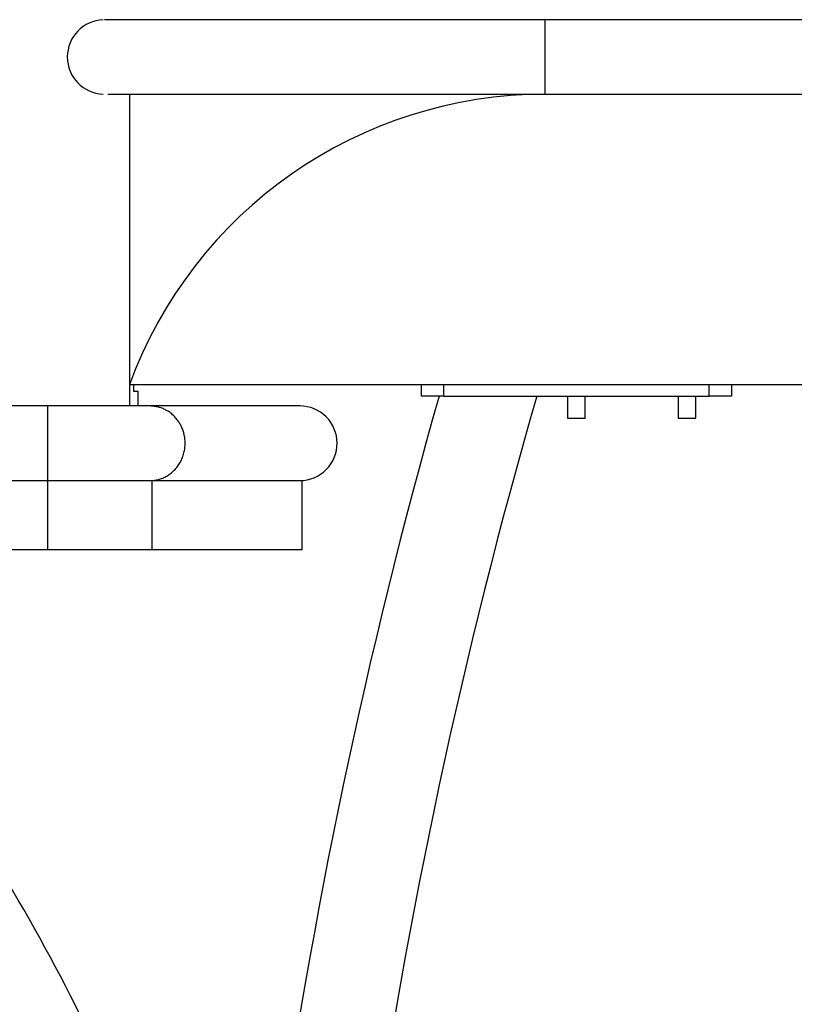
# Model space of a CAD drawing. Units: inches. Extents: x 112.2 to 187.4, y 56.6 to 153.3.
# Drawn here: x 123.7 to 127.2, y 139.9 to 144.3 of the extents above; entities that cross this region are included whole.
import ezdxf

# ---------------------------------------------------------------- set-up
doc = ezdxf.new("R2010")
doc.units = ezdxf.units.IN
doc.header["$MEASUREMENT"] = 0
doc.layers.add('Ebene 1', color=7, linetype='Continuous')

# ---------------------------------------------------------------- blocks, each defined once
blk = doc.blocks.new('block 2')
at = {"layer": 'Ebene 1', "color": 179, "lineweight": 25, "true_color": 0x1a171b}
for points in [[(124.0991, 144.3073), (124.0991, 144.3073)], [(126.0891, 144.3073), (124.0991, 144.3073)], [(126.0891, 144.3073), (124.0991, 144.3073)], [(126.0891, 144.3073), (124.0991, 144.3073)], [(126.0891, 144.3073), (124.0991, 144.3073)], [(126.0891, 144.3073), (124.0991, 144.3073)], [(126.0891, 144.3073), (124.0991, 144.3073)], [(126.0891, 144.3073), (124.0991, 144.3073)], [(126.0891, 144.3073), (124.0991, 144.3073)], [(126.0891, 144.3073), (124.0991, 144.3073)], [(126.0891, 144.3073), (124.0991, 144.3073)], [(126.0891, 144.3073), (124.0991, 144.3073)], [(126.0891, 144.3073), (124.0991, 144.3073)], [(126.0891, 144.3073), (124.0991, 144.3073)], [(126.0891, 144.3073), (124.0991, 144.3073)], [(126.0891, 144.3073), (124.0991, 144.3073)], [(126.0891, 144.3073), (124.0991, 144.3073)], [(126.0891, 144.3073), (124.0991, 144.3073)], [(126.0891, 144.3073), (124.0991, 144.3073)], [(126.0891, 144.3073), (124.0991, 144.3073)], [(126.0891, 144.3073), (124.0991, 144.3073)], [(126.0891, 144.3073), (124.0991, 144.3073)], [(126.0891, 144.3073), (126.0891, 144.3073)], [(126.0891, 144.3073), (126.0891, 144.3073)], [(126.0891, 143.9704), (126.0891, 144.3073)], [(126.0891, 143.9704), (126.0891, 144.3073)], [(126.0891, 143.9704), (126.0891, 144.3073)], [(126.0891, 143.9704), (126.0891, 144.3073)], [(126.0891, 143.9704), (126.0891, 144.3073)], [(126.0891, 143.9704), (126.0891, 144.3073)], [(126.0891, 143.9704), (126.0891, 144.3073)], [(126.0891, 143.9704), (126.0891, 144.3073)], [(126.0891, 143.9704), (126.0891, 144.3073)], [(126.0891, 143.9704), (126.0891, 144.3073)], [(126.0891, 143.9704), (126.0891, 144.3073)], [(126.0891, 143.9704), (126.0891, 144.3073)], [(126.0891, 143.9704), (126.0891, 144.3073)], [(126.0891, 143.9704), (126.0891, 144.3073)], [(126.0891, 143.9704), (126.0891, 144.3073)], [(126.0891, 143.9704), (126.0891, 144.3073)], [(126.0891, 143.9704), (126.0891, 144.3073)], [(126.0891, 143.9704), (126.0891, 144.3073)], [(126.0891, 143.9704), (126.0891, 144.3073)], [(126.0891, 143.9704), (126.0891, 144.3073)], [(126.0891, 143.9704), (126.0891, 144.3073)], [(124.1139, 143.9705), (124.1139, 143.9705)], [(124.1139, 143.9705), (124.2109, 143.9704)], [(124.1139, 143.9705), (124.2109, 143.9704)], [(124.1139, 143.9705), (124.2109, 143.9704)], [(124.1139, 143.9705), (124.2109, 143.9704)], [(124.1139, 143.9705), (124.2109, 143.9704)], [(124.1139, 143.9705), (124.2109, 143.9704)], [(124.1139, 143.9705), (124.2109, 143.9704)], [(124.1139, 143.9705), (124.2109, 143.9704)], [(124.1139, 143.9705), (124.2109, 143.9704)], [(124.1139, 143.9705), (124.2109, 143.9704)], [(124.1139, 143.9705), (124.2109, 143.9704)], [(124.1139, 143.9705), (124.2109, 143.9704)], [(124.1139, 143.9705), (124.2109, 143.9704)], [(124.1139, 143.9705), (124.2109, 143.9704)], [(124.1139, 143.9705), (124.2109, 143.9704)], [(124.1139, 143.9705), (124.2109, 143.9704)], [(124.1139, 143.9705), (124.2109, 143.9704)], [(124.1139, 143.9705), (124.2109, 143.9704)], [(124.1139, 143.9705), (124.2109, 143.9704)], [(124.1139, 143.9705), (124.2109, 143.9704)], [(124.1139, 143.9705), (124.2109, 143.9704)], [(124.2109, 143.9704), (124.2109, 143.9704)], [(124.2109, 143.9704), (126.0891, 143.9704)], [(124.2109, 143.9704), (126.0891, 143.9704)], [(124.2109, 143.9704), (126.0891, 143.9704)], [(124.2109, 143.9704), (126.0891, 143.9704)], [(124.2109, 143.9704), (126.0891, 143.9704)], [(124.2109, 143.9704), (126.0891, 143.9704)], [(124.2109, 143.9704), (126.0891, 143.9704)], [(124.2109, 143.9704), (126.0891, 143.9704)], [(124.2109, 143.9704), (126.0891, 143.9704)], [(124.2109, 143.9704), (126.0891, 143.9704)], [(124.2109, 143.9704), (126.0891, 143.9704)], [(124.2109, 143.9704), (126.0891, 143.9704)], [(124.2109, 143.9704), (126.0891, 143.9704)], [(124.2109, 143.9704), (126.0891, 143.9704)], [(124.2109, 143.9704), (126.0891, 143.9704)], [(124.2109, 143.9704), (126.0891, 143.9704)], [(124.2109, 143.9704), (126.0891, 143.9704)], [(124.2109, 143.9704), (126.0891, 143.9704)], [(124.2109, 143.9704), (126.0891, 143.9704)], [(124.2109, 143.9704), (126.0891, 143.9704)], [(124.2109, 143.9704), (126.0891, 143.9704)], [(124.2109, 143.9704), (124.2109, 143.9704)], [(124.2109, 143.9704), (124.2109, 142.6574)], [(124.2109, 143.9704), (124.2109, 142.6574)], [(124.2109, 143.9704), (124.2109, 142.6574)], [(124.2109, 143.9704), (124.2109, 142.6574)], [(124.2109, 143.9704), (124.2109, 142.6574)], [(124.2109, 143.9704), (124.2109, 142.6574)], [(124.2109, 143.9704), (124.2109, 142.6574)], [(124.2109, 143.9704), (124.2109, 142.6574)], [(124.2109, 143.9704), (124.2109, 142.6574)], [(124.2109, 143.9704), (124.2109, 142.6574)], [(124.2109, 143.9704), (124.2109, 142.6574)], [(124.2109, 143.9704), (124.2109, 142.6574)], [(124.2109, 143.9704), (124.2109, 142.6574)], [(124.2109, 143.9704), (124.2109, 142.6574)], [(124.2109, 143.9704), (124.2109, 142.6574)], [(124.2109, 143.9704), (124.2109, 142.6574)], [(124.2109, 143.9704), (124.2109, 142.6574)], [(124.2109, 143.9704), (124.2109, 142.6574)], [(124.2109, 143.9704), (124.2109, 142.6574)], [(124.2109, 143.9704), (124.2109, 142.6574)], [(124.2109, 143.9704), (124.2109, 142.6574)], [(124.2109, 143.9704), (124.2109, 143.9704)], [(126.0891, 143.9704), (126.0891, 143.9704)], [(126.0891, 143.9704), (126.0891, 143.9704)], [(126.0891, 143.9704), (142.0892, 143.9704)], [(126.0891, 143.9704), (142.0892, 143.9704)], [(126.0891, 143.9704), (142.0892, 143.9704)], [(126.0891, 143.9704), (142.0892, 143.9704)], [(126.0891, 143.9704), (142.0892, 143.9704)], [(126.0891, 143.9704), (142.0892, 143.9704)], [(126.0891, 143.9704), (142.0892, 143.9704)], [(126.0891, 143.9704), (142.0892, 143.9704)], [(126.0891, 143.9704), (142.0892, 143.9704)], [(126.0891, 143.9704), (142.0892, 143.9704)], [(126.0891, 143.9704), (142.0892, 143.9704)], [(126.0891, 143.9704), (142.0892, 143.9704)], [(126.0891, 143.9704), (142.0892, 143.9704)], [(126.0891, 143.9704), (142.0892, 143.9704)], [(126.0891, 143.9704), (142.0892, 143.9704)], [(126.0891, 143.9704), (142.0892, 143.9704)], [(126.0891, 143.9704), (142.0892, 143.9704)], [(126.0891, 143.9704), (142.0892, 143.9704)], [(126.0891, 143.9704), (142.0892, 143.9704)], [(126.0891, 143.9704), (142.0892, 143.9704)], [(126.0891, 143.9704), (142.0892, 143.9704)], [(126.0891, 143.9704), (126.0891, 143.9704)], [(124.2109, 142.6574), (124.2109, 142.6574)], [(124.2109, 142.6574), (124.2109, 142.6574)], [(124.2109, 142.6574), (124.2109, 142.5624)], [(124.2109, 142.6574), (124.2109, 142.5624)], [(124.2109, 142.6574), (124.2109, 142.5624)], [(124.2109, 142.6574), (124.2109, 142.5624)], [(124.2109, 142.6574), (124.2109, 142.5624)], [(124.2109, 142.6574), (124.2109, 142.5624)], [(124.2109, 142.6574), (124.2109, 142.5624)], [(124.2109, 142.6574), (124.2109, 142.5624)], [(124.2109, 142.6574), (124.2109, 142.5624)], [(124.2109, 142.6574), (124.2109, 142.5624)], [(124.2109, 142.6574), (124.2109, 142.5624)], [(124.2109, 142.6574), (124.2109, 142.5624)], [(124.2109, 142.6574), (124.2109, 142.5624)], [(124.2109, 142.6574), (124.2109, 142.5624)], [(124.2109, 142.6574), (124.2109, 142.5624)], [(124.2109, 142.6574), (124.2109, 142.5624)], [(124.2109, 142.6574), (124.2109, 142.5624)], [(124.2109, 142.6574), (124.2109, 142.5624)], [(124.2109, 142.6574), (124.2109, 142.5624)], [(124.2109, 142.6574), (124.2109, 142.5624)], [(124.2109, 142.6574), (124.2109, 142.5624)], [(124.2109, 142.6574), (124.2109, 142.6574)], [(124.2308, 142.6574), (124.2109, 142.6574)], [(124.2308, 142.6574), (124.2109, 142.6574)], [(124.2308, 142.6574), (124.2109, 142.6574)], [(124.2308, 142.6574), (124.2109, 142.6574)], [(124.2308, 142.6574), (124.2109, 142.6574)], [(124.2308, 142.6574), (124.2109, 142.6574)], [(124.2308, 142.6574), (124.2109, 142.6574)], [(124.2308, 142.6574), (124.2109, 142.6574)], [(124.2308, 142.6574), (124.2109, 142.6574)], [(124.2308, 142.6574), (124.2109, 142.6574)], [(124.2308, 142.6574), (124.2109, 142.6574)], [(124.2308, 142.6574), (124.2109, 142.6574)], [(124.2308, 142.6574), (124.2109, 142.6574)], [(124.2308, 142.6574), (124.2109, 142.6574)], [(124.2308, 142.6574), (124.2109, 142.6574)], [(124.2308, 142.6574), (124.2109, 142.6574)], [(124.2308, 142.6574), (124.2109, 142.6574)], [(124.2308, 142.6574), (124.2109, 142.6574)], [(124.2308, 142.6574), (124.2109, 142.6574)], [(124.2308, 142.6574), (124.2109, 142.6574)], [(124.2308, 142.6574), (124.2109, 142.6574)], [(124.2308, 142.6574), (124.2308, 142.6574)], [(124.2308, 142.6273), (124.2308, 142.6574)], [(124.2308, 142.6273), (124.2308, 142.6574)], [(124.2308, 142.6273), (124.2308, 142.6574)], [(124.2308, 142.6273), (124.2308, 142.6574)], [(124.2308, 142.6273), (124.2308, 142.6574)], [(124.2308, 142.6273), (124.2308, 142.6574)], [(124.2308, 142.6273), (124.2308, 142.6574)], [(124.2308, 142.6273), (124.2308, 142.6574)], [(124.2308, 142.6273), (124.2308, 142.6574)], [(124.2308, 142.6273), (124.2308, 142.6574)], [(124.2308, 142.6273), (124.2308, 142.6574)], [(124.2308, 142.6273), (124.2308, 142.6574)], [(124.2308, 142.6273), (124.2308, 142.6574)], [(124.2308, 142.6273), (124.2308, 142.6574)], [(124.2308, 142.6273), (124.2308, 142.6574)], [(124.2308, 142.6273), (124.2308, 142.6574)], [(124.2308, 142.6273), (124.2308, 142.6574)], [(124.2308, 142.6273), (124.2308, 142.6574)], [(124.2308, 142.6273), (124.2308, 142.6574)], [(124.2308, 142.6273), (124.2308, 142.6574)], [(124.2308, 142.6273), (124.2308, 142.6574)], [(124.2308, 142.6574), (124.2308, 142.6574)], [(143.9674, 142.6574), (124.2308, 142.6574)], [(143.9674, 142.6574), (124.2308, 142.6574)], [(143.9674, 142.6574), (124.2308, 142.6574)], [(143.9674, 142.6574), (124.2308, 142.6574)], [(143.9674, 142.6574), (124.2308, 142.6574)], [(143.9674, 142.6574), (124.2308, 142.6574)], [(143.9674, 142.6574), (124.2308, 142.6574)], [(143.9674, 142.6574), (124.2308, 142.6574)], [(143.9674, 142.6574), (124.2308, 142.6574)], [(143.9674, 142.6574), (124.2308, 142.6574)], [(143.9674, 142.6574), (124.2308, 142.6574)], [(143.9674, 142.6574), (124.2308, 142.6574)], [(143.9674, 142.6574), (124.2308, 142.6574)], [(143.9674, 142.6574), (124.2308, 142.6574)], [(143.9674, 142.6574), (124.2308, 142.6574)], [(143.9674, 142.6574), (124.2308, 142.6574)], [(143.9674, 142.6574), (124.2308, 142.6574)], [(143.9674, 142.6574), (124.2308, 142.6574)], [(143.9674, 142.6574), (124.2308, 142.6574)], [(143.9674, 142.6574), (124.2308, 142.6574)], [(143.9674, 142.6574), (124.2308, 142.6574)], [(124.2308, 142.6574), (124.2308, 142.6574)], [(125.5308, 142.6574), (125.5308, 142.6574)], [(125.5308, 142.6073), (125.5308, 142.6574)], [(125.5308, 142.6073), (125.5308, 142.6574)], [(125.5308, 142.6073), (125.5308, 142.6574)], [(125.5308, 142.6073), (125.5308, 142.6574)], [(125.5308, 142.6073), (125.5308, 142.6574)], [(125.5308, 142.6073), (125.5308, 142.6574)], [(125.5308, 142.6073), (125.5308, 142.6574)], [(125.5308, 142.6073), (125.5308, 142.6574)], [(125.5308, 142.6073), (125.5308, 142.6574)], [(125.5308, 142.6073), (125.5308, 142.6574)], [(125.5308, 142.6073), (125.5308, 142.6574)], [(125.5308, 142.6073), (125.5308, 142.6574)], [(125.5308, 142.6073), (125.5308, 142.6574)], [(125.5308, 142.6073), (125.5308, 142.6574)], [(125.5308, 142.6073), (125.5308, 142.6574)], [(125.5308, 142.6073), (125.5308, 142.6574)], [(125.5308, 142.6073), (125.5308, 142.6574)], [(125.5308, 142.6073), (125.5308, 142.6574)], [(125.5308, 142.6073), (125.5308, 142.6574)], [(125.5308, 142.6073), (125.5308, 142.6574)], [(125.5308, 142.6073), (125.5308, 142.6574)], [(125.6307, 142.6574), (125.6307, 142.6574)], [(125.6307, 142.6574), (125.6307, 142.6073)], [(125.6307, 142.6574), (125.6307, 142.6073)], [(125.6307, 142.6574), (125.6307, 142.6073)], [(125.6307, 142.6574), (125.6307, 142.6073)], [(125.6307, 142.6574), (125.6307, 142.6073)], [(125.6307, 142.6574), (125.6307, 142.6073)], [(125.6307, 142.6574), (125.6307, 142.6073)], [(125.6307, 142.6574), (125.6307, 142.6073)], [(125.6307, 142.6574), (125.6307, 142.6073)], [(125.6307, 142.6574), (125.6307, 142.6073)], [(125.6307, 142.6574), (125.6307, 142.6073)], [(125.6307, 142.6574), (125.6307, 142.6073)], [(125.6307, 142.6574), (125.6307, 142.6073)], [(125.6307, 142.6574), (125.6307, 142.6073)], [(125.6307, 142.6574), (125.6307, 142.6073)], [(125.6307, 142.6574), (125.6307, 142.6073)], [(125.6307, 142.6574), (125.6307, 142.6073)], [(125.6307, 142.6574), (125.6307, 142.6073)], [(125.6307, 142.6574), (125.6307, 142.6073)], [(125.6307, 142.6574), (125.6307, 142.6073)], [(125.6307, 142.6574), (125.6307, 142.6073)], [(126.8308, 142.6574), (126.8308, 142.6574)], [(126.8308, 142.6073), (126.8308, 142.6574)], [(126.8308, 142.6073), (126.8308, 142.6574)], [(126.8308, 142.6073), (126.8308, 142.6574)], [(126.8308, 142.6073), (126.8308, 142.6574)], [(126.8308, 142.6073), (126.8308, 142.6574)], [(126.8308, 142.6073), (126.8308, 142.6574)], [(126.8308, 142.6073), (126.8308, 142.6574)], [(126.8308, 142.6073), (126.8308, 142.6574)], [(126.8308, 142.6073), (126.8308, 142.6574)], [(126.8308, 142.6073), (126.8308, 142.6574)], [(126.8308, 142.6073), (126.8308, 142.6574)], [(126.8308, 142.6073), (126.8308, 142.6574)], [(126.8308, 142.6073), (126.8308, 142.6574)], [(126.8308, 142.6073), (126.8308, 142.6574)], [(126.8308, 142.6073), (126.8308, 142.6574)], [(126.8308, 142.6073), (126.8308, 142.6574)], [(126.8308, 142.6073), (126.8308, 142.6574)], [(126.8308, 142.6073), (126.8308, 142.6574)], [(126.8308, 142.6073), (126.8308, 142.6574)], [(126.8308, 142.6073), (126.8308, 142.6574)], [(126.8308, 142.6073), (126.8308, 142.6574)], [(126.9308, 142.6574), (126.9308, 142.6574)], [(126.9308, 142.6574), (126.9308, 142.6073)], [(126.9308, 142.6574), (126.9308, 142.6073)], [(126.9308, 142.6574), (126.9308, 142.6073)], [(126.9308, 142.6574), (126.9308, 142.6073)], [(126.9308, 142.6574), (126.9308, 142.6073)], [(126.9308, 142.6574), (126.9308, 142.6073)], [(126.9308, 142.6574), (126.9308, 142.6073)], [(126.9308, 142.6574), (126.9308, 142.6073)], [(126.9308, 142.6574), (126.9308, 142.6073)], [(126.9308, 142.6574), (126.9308, 142.6073)], [(126.9308, 142.6574), (126.9308, 142.6073)], [(126.9308, 142.6574), (126.9308, 142.6073)], [(126.9308, 142.6574), (126.9308, 142.6073)], [(126.9308, 142.6574), (126.9308, 142.6073)], [(126.9308, 142.6574), (126.9308, 142.6073)], [(126.9308, 142.6574), (126.9308, 142.6073)], [(126.9308, 142.6574), (126.9308, 142.6073)], [(126.9308, 142.6574), (126.9308, 142.6073)], [(126.9308, 142.6574), (126.9308, 142.6073)], [(126.9308, 142.6574), (126.9308, 142.6073)], [(126.9308, 142.6574), (126.9308, 142.6073)], [(124.2308, 142.6273), (124.2308, 142.6273)], [(124.2308, 142.6273), (124.2308, 142.6273)], [(124.2508, 142.6273), (124.2308, 142.6273)], [(124.2508, 142.6273), (124.2308, 142.6273)], [(124.2508, 142.6273), (124.2308, 142.6273)], [(124.2508, 142.6273), (124.2308, 142.6273)], [(124.2508, 142.6273), (124.2308, 142.6273)], [(124.2508, 142.6273), (124.2308, 142.6273)], [(124.2508, 142.6273), (124.2308, 142.6273)], [(124.2508, 142.6273), (124.2308, 142.6273)], [(124.2508, 142.6273), (124.2308, 142.6273)], [(124.2508, 142.6273), (124.2308, 142.6273)], [(124.2508, 142.6273), (124.2308, 142.6273)], [(124.2508, 142.6273), (124.2308, 142.6273)], [(124.2508, 142.6273), (124.2308, 142.6273)], [(124.2508, 142.6273), (124.2308, 142.6273)], [(124.2508, 142.6273), (124.2308, 142.6273)], [(124.2508, 142.6273), (124.2308, 142.6273)], [(124.2508, 142.6273), (124.2308, 142.6273)], [(124.2508, 142.6273), (124.2308, 142.6273)], [(124.2508, 142.6273), (124.2308, 142.6273)], [(124.2508, 142.6273), (124.2308, 142.6273)], [(124.2508, 142.6273), (124.2308, 142.6273)], [(124.2508, 142.6273), (124.2508, 142.6273)], [(124.2508, 142.6273), (124.2508, 142.6273)], [(124.2508, 142.5624), (124.2508, 142.6273)], [(124.2508, 142.5624), (124.2508, 142.6273)], [(124.2508, 142.5624), (124.2508, 142.6273)], [(124.2508, 142.5624), (124.2508, 142.6273)], [(124.2508, 142.5624), (124.2508, 142.6273)], [(124.2508, 142.5624), (124.2508, 142.6273)], [(124.2508, 142.5624), (124.2508, 142.6273)], [(124.2508, 142.5624), (124.2508, 142.6273)], [(124.2508, 142.5624), (124.2508, 142.6273)], [(124.2508, 142.5624), (124.2508, 142.6273)], [(124.2508, 142.5624), (124.2508, 142.6273)], [(124.2508, 142.5624), (124.2508, 142.6273)], [(124.2508, 142.5624), (124.2508, 142.6273)], [(124.2508, 142.5624), (124.2508, 142.6273)], [(124.2508, 142.5624), (124.2508, 142.6273)], [(124.2508, 142.5624), (124.2508, 142.6273)], [(124.2508, 142.5624), (124.2508, 142.6273)], [(124.2508, 142.5624), (124.2508, 142.6273)], [(124.2508, 142.5624), (124.2508, 142.6273)], [(124.2508, 142.5624), (124.2508, 142.6273)], [(124.2508, 142.5624), (124.2508, 142.6273)], [(125.5308, 142.6073), (125.5308, 142.6073)], [(125.6307, 142.6073), (125.5308, 142.6073)], [(125.6307, 142.6073), (125.5308, 142.6073)], [(125.6307, 142.6073), (125.5308, 142.6073)], [(125.6307, 142.6073), (125.5308, 142.6073)], [(125.6307, 142.6073), (125.5308, 142.6073)], [(125.6307, 142.6073), (125.5308, 142.6073)], [(125.6307, 142.6073), (125.5308, 142.6073)], [(125.6307, 142.6073), (125.5308, 142.6073)], [(125.6307, 142.6073), (125.5308, 142.6073)], [(125.6307, 142.6073), (125.5308, 142.6073)], [(125.6307, 142.6073), (125.5308, 142.6073)], [(125.6307, 142.6073), (125.5308, 142.6073)], [(125.6307, 142.6073), (125.5308, 142.6073)], [(125.6307, 142.6073), (125.5308, 142.6073)], [(125.6307, 142.6073), (125.5308, 142.6073)], [(125.6307, 142.6073), (125.5308, 142.6073)], [(125.6307, 142.6073), (125.5308, 142.6073)], [(125.6307, 142.6073), (125.5308, 142.6073)], [(125.6307, 142.6073), (125.5308, 142.6073)], [(125.6307, 142.6073), (125.5308, 142.6073)], [(125.6307, 142.6073), (125.5308, 142.6073)], [(125.5308, 142.6073), (125.5308, 142.6073)], [(125.6307, 142.6073), (125.6307, 142.6073)], [(125.6307, 142.6073), (126.8308, 142.6073)], [(125.6307, 142.6073), (126.8308, 142.6073)], [(125.6307, 142.6073), (126.8308, 142.6073)], [(125.6307, 142.6073), (126.8308, 142.6073)], [(125.6307, 142.6073), (126.8308, 142.6073)], [(125.6307, 142.6073), (126.8308, 142.6073)], [(125.6307, 142.6073), (126.8308, 142.6073)], [(125.6307, 142.6073), (126.8308, 142.6073)], [(125.6307, 142.6073), (126.8308, 142.6073)], [(125.6307, 142.6073), (126.8308, 142.6073)], [(125.6307, 142.6073), (126.8308, 142.6073)], [(125.6307, 142.6073), (126.8308, 142.6073)], [(125.6307, 142.6073), (126.8308, 142.6073)], [(125.6307, 142.6073), (126.8308, 142.6073)], [(125.6307, 142.6073), (126.8308, 142.6073)], [(125.6307, 142.6073), (126.8308, 142.6073)], [(125.6307, 142.6073), (126.8308, 142.6073)], [(125.6307, 142.6073), (126.8308, 142.6073)], [(125.6307, 142.6073), (126.8308, 142.6073)], [(125.6307, 142.6073), (126.8308, 142.6073)], [(125.6307, 142.6073), (126.8308, 142.6073)], [(125.6307, 142.6073), (125.6307, 142.6073)], [(125.6307, 142.6073), (125.6307, 142.6073)], [(126.1907, 142.6073), (126.1907, 142.6073)], [(126.1907, 142.6073), (126.1907, 142.5074)], [(126.1907, 142.6073), (126.1907, 142.5074)], [(126.1907, 142.6073), (126.1907, 142.5074)], [(126.1907, 142.6073), (126.1907, 142.5074)], [(126.1907, 142.6073), (126.1907, 142.5074)], [(126.1907, 142.6073), (126.1907, 142.5074)], [(126.1907, 142.6073), (126.1907, 142.5074)], [(126.1907, 142.6073), (126.1907, 142.5074)], [(126.1907, 142.6073), (126.1907, 142.5074)], [(126.1907, 142.6073), (126.1907, 142.5074)], [(126.1907, 142.6073), (126.1907, 142.5074)], [(126.1907, 142.6073), (126.1907, 142.5074)], [(126.1907, 142.6073), (126.1907, 142.5074)], [(126.1907, 142.6073), (126.1907, 142.5074)], [(126.1907, 142.6073), (126.1907, 142.5074)], [(126.1907, 142.6073), (126.1907, 142.5074)], [(126.1907, 142.6073), (126.1907, 142.5074)], [(126.1907, 142.6073), (126.1907, 142.5074)], [(126.1907, 142.6073), (126.1907, 142.5074)], [(126.1907, 142.6073), (126.1907, 142.5074)], [(126.1907, 142.6073), (126.1907, 142.5074)], [(126.2708, 142.6073), (126.2708, 142.6073)], [(126.2708, 142.5074), (126.2708, 142.6073)], [(126.2708, 142.5074), (126.2708, 142.6073)], [(126.2708, 142.5074), (126.2708, 142.6073)], [(126.2708, 142.5074), (126.2708, 142.6073)], [(126.2708, 142.5074), (126.2708, 142.6073)], [(126.2708, 142.5074), (126.2708, 142.6073)], [(126.2708, 142.5074), (126.2708, 142.6073)], [(126.2708, 142.5074), (126.2708, 142.6073)], [(126.2708, 142.5074), (126.2708, 142.6073)], [(126.2708, 142.5074), (126.2708, 142.6073)], [(126.2708, 142.5074), (126.2708, 142.6073)], [(126.2708, 142.5074), (126.2708, 142.6073)], [(126.2708, 142.5074), (126.2708, 142.6073)], [(126.2708, 142.5074), (126.2708, 142.6073)], [(126.2708, 142.5074), (126.2708, 142.6073)], [(126.2708, 142.5074), (126.2708, 142.6073)], [(126.2708, 142.5074), (126.2708, 142.6073)], [(126.2708, 142.5074), (126.2708, 142.6073)], [(126.2708, 142.5074), (126.2708, 142.6073)], [(126.2708, 142.5074), (126.2708, 142.6073)], [(126.2708, 142.5074), (126.2708, 142.6073)], [(126.6908, 142.6073), (126.6908, 142.6073)], [(126.6908, 142.6073), (126.6908, 142.5074)], [(126.6908, 142.6073), (126.6908, 142.5074)], [(126.6908, 142.6073), (126.6908, 142.5074)], [(126.6908, 142.6073), (126.6908, 142.5074)], [(126.6908, 142.6073), (126.6908, 142.5074)], [(126.6908, 142.6073), (126.6908, 142.5074)], [(126.6908, 142.6073), (126.6908, 142.5074)], [(126.6908, 142.6073), (126.6908, 142.5074)], [(126.6908, 142.6073), (126.6908, 142.5074)], [(126.6908, 142.6073), (126.6908, 142.5074)], [(126.6908, 142.6073), (126.6908, 142.5074)], [(126.6908, 142.6073), (126.6908, 142.5074)], [(126.6908, 142.6073), (126.6908, 142.5074)], [(126.6908, 142.6073), (126.6908, 142.5074)], [(126.6908, 142.6073), (126.6908, 142.5074)], [(126.6908, 142.6073), (126.6908, 142.5074)], [(126.6908, 142.6073), (126.6908, 142.5074)], [(126.6908, 142.6073), (126.6908, 142.5074)], [(126.6908, 142.6073), (126.6908, 142.5074)], [(126.6908, 142.6073), (126.6908, 142.5074)], [(126.6908, 142.6073), (126.6908, 142.5074)], [(126.7709, 142.6073), (126.7709, 142.6073)], [(126.7709, 142.5074), (126.7709, 142.6073)], [(126.7709, 142.5074), (126.7709, 142.6073)], [(126.7709, 142.5074), (126.7709, 142.6073)], [(126.7709, 142.5074), (126.7709, 142.6073)], [(126.7709, 142.5074), (126.7709, 142.6073)], [(126.7709, 142.5074), (126.7709, 142.6073)], [(126.7709, 142.5074), (126.7709, 142.6073)], [(126.7709, 142.5074), (126.7709, 142.6073)], [(126.7709, 142.5074), (126.7709, 142.6073)], [(126.7709, 142.5074), (126.7709, 142.6073)], [(126.7709, 142.5074), (126.7709, 142.6073)], [(126.7709, 142.5074), (126.7709, 142.6073)], [(126.7709, 142.5074), (126.7709, 142.6073)], [(126.7709, 142.5074), (126.7709, 142.6073)], [(126.7709, 142.5074), (126.7709, 142.6073)], [(126.7709, 142.5074), (126.7709, 142.6073)], [(126.7709, 142.5074), (126.7709, 142.6073)], [(126.7709, 142.5074), (126.7709, 142.6073)], [(126.7709, 142.5074), (126.7709, 142.6073)], [(126.7709, 142.5074), (126.7709, 142.6073)], [(126.7709, 142.5074), (126.7709, 142.6073)], [(126.8308, 142.6073), (126.8308, 142.6073)], [(126.8308, 142.6073), (126.8308, 142.6073)], [(126.9308, 142.6073), (126.8308, 142.6073)], [(126.9308, 142.6073), (126.8308, 142.6073)], [(126.9308, 142.6073), (126.8308, 142.6073)], [(126.9308, 142.6073), (126.8308, 142.6073)], [(126.9308, 142.6073), (126.8308, 142.6073)], [(126.9308, 142.6073), (126.8308, 142.6073)], [(126.9308, 142.6073), (126.8308, 142.6073)], [(126.9308, 142.6073), (126.8308, 142.6073)], [(126.9308, 142.6073), (126.8308, 142.6073)], [(126.9308, 142.6073), (126.8308, 142.6073)], [(126.9308, 142.6073), (126.8308, 142.6073)], [(126.9308, 142.6073), (126.8308, 142.6073)], [(126.9308, 142.6073), (126.8308, 142.6073)], [(126.9308, 142.6073), (126.8308, 142.6073)], [(126.9308, 142.6073), (126.8308, 142.6073)], [(126.9308, 142.6073), (126.8308, 142.6073)], [(126.9308, 142.6073), (126.8308, 142.6073)], [(126.9308, 142.6073), (126.8308, 142.6073)], [(126.9308, 142.6073), (126.8308, 142.6073)], [(126.9308, 142.6073), (126.8308, 142.6073)], [(126.9308, 142.6073), (126.8308, 142.6073)], [(126.8308, 142.6073), (126.8308, 142.6073)], [(126.9308, 142.6073), (126.9308, 142.6073)], [(126.9308, 142.6073), (126.9308, 142.6073)], [(123.8419, 142.5624), (123.8419, 142.5624)], [(124.3039, 142.5624), (123.8419, 142.5624)], [(124.3039, 142.5624), (123.8419, 142.5624)], [(124.3039, 142.5624), (123.8419, 142.5624)], [(124.3039, 142.5624), (123.8419, 142.5624)], [(124.3039, 142.5624), (123.8419, 142.5624)], [(124.3039, 142.5624), (123.8419, 142.5624)], [(124.3039, 142.5624), (123.8419, 142.5624)], [(124.3039, 142.5624), (123.8419, 142.5624)], [(124.3039, 142.5624), (123.8419, 142.5624)], [(124.3039, 142.5624), (123.8419, 142.5624)], [(124.3039, 142.5624), (123.8419, 142.5624)], [(124.3039, 142.5624), (123.8419, 142.5624)], [(124.3039, 142.5624), (123.8419, 142.5624)], [(124.3039, 142.5624), (123.8419, 142.5624)], [(124.3039, 142.5624), (123.8419, 142.5624)], [(124.3039, 142.5624), (123.8419, 142.5624)], [(124.3039, 142.5624), (123.8419, 142.5624)], [(124.3039, 142.5624), (123.8419, 142.5624)], [(124.3039, 142.5624), (123.8419, 142.5624)], [(124.3039, 142.5624), (123.8419, 142.5624)], [(124.3039, 142.5624), (123.8419, 142.5624)], [(123.8419, 142.5624), (123.8419, 142.5624)], [(123.8419, 142.2254), (123.8419, 142.5624)], [(123.8419, 142.2254), (123.8419, 142.5624)], [(123.8419, 142.2254), (123.8419, 142.5624)], [(123.8419, 142.2254), (123.8419, 142.5624)], [(123.8419, 142.2254), (123.8419, 142.5624)], [(123.8419, 142.2254), (123.8419, 142.5624)], [(123.8419, 142.2254), (123.8419, 142.5624)], [(123.8419, 142.2254), (123.8419, 142.5624)], [(123.8419, 142.2254), (123.8419, 142.5624)], [(123.8419, 142.2254), (123.8419, 142.5624)], [(123.8419, 142.2254), (123.8419, 142.5624)], [(123.8419, 142.2254), (123.8419, 142.5624)], [(123.8419, 142.2254), (123.8419, 142.5624)], [(123.8419, 142.2254), (123.8419, 142.5624)], [(123.8419, 142.2254), (123.8419, 142.5624)], [(123.8419, 142.2254), (123.8419, 142.5624)], [(123.8419, 142.2254), (123.8419, 142.5624)], [(123.8419, 142.2254), (123.8419, 142.5624)], [(123.8419, 142.2254), (123.8419, 142.5624)], [(123.8419, 142.2254), (123.8419, 142.5624)], [(123.8419, 142.2254), (123.8419, 142.5624)], [(124.2109, 142.5624), (124.2109, 142.5624)], [(124.2508, 142.5624), (124.2508, 142.5624)], [(124.3039, 142.5624), (124.3039, 142.5624)], [(124.3039, 142.5624), (124.3039, 142.5624)], [(124.9812, 142.5624), (124.3039, 142.5624)], [(124.9812, 142.5624), (124.3039, 142.5624)], [(124.9812, 142.5624), (124.3039, 142.5624)], [(124.9812, 142.5624), (124.3039, 142.5624)], [(124.9812, 142.5624), (124.3039, 142.5624)], [(124.9812, 142.5624), (124.3039, 142.5624)], [(124.9812, 142.5624), (124.3039, 142.5624)], [(124.9812, 142.5624), (124.3039, 142.5624)], [(124.9812, 142.5624), (124.3039, 142.5624)], [(124.9812, 142.5624), (124.3039, 142.5624)], [(124.9812, 142.5624), (124.3039, 142.5624)], [(124.9812, 142.5624), (124.3039, 142.5624)], [(124.9812, 142.5624), (124.3039, 142.5624)], [(124.9812, 142.5624), (124.3039, 142.5624)], [(124.9812, 142.5624), (124.3039, 142.5624)], [(124.9812, 142.5624), (124.3039, 142.5624)], [(124.9812, 142.5624), (124.3039, 142.5624)], [(124.9812, 142.5624), (124.3039, 142.5624)], [(124.9812, 142.5624), (124.3039, 142.5624)], [(124.9812, 142.5624), (124.3039, 142.5624)], [(124.9812, 142.5624), (124.3039, 142.5624)], [(124.9812, 142.5624), (124.9812, 142.5624)], [(126.1907, 142.5074), (126.1907, 142.5074)], [(126.1907, 142.5074), (126.2708, 142.5074)], [(126.1907, 142.5074), (126.2708, 142.5074)], [(126.1907, 142.5074), (126.2708, 142.5074)], [(126.1907, 142.5074), (126.2708, 142.5074)], [(126.1907, 142.5074), (126.2708, 142.5074)], [(126.1907, 142.5074), (126.2708, 142.5074)], [(126.1907, 142.5074), (126.2708, 142.5074)], [(126.1907, 142.5074), (126.2708, 142.5074)], [(126.1907, 142.5074), (126.2708, 142.5074)], [(126.1907, 142.5074), (126.2708, 142.5074)], [(126.1907, 142.5074), (126.2708, 142.5074)], [(126.1907, 142.5074), (126.2708, 142.5074)], [(126.1907, 142.5074), (126.2708, 142.5074)], [(126.1907, 142.5074), (126.2708, 142.5074)], [(126.1907, 142.5074), (126.2708, 142.5074)], [(126.1907, 142.5074), (126.2708, 142.5074)], [(126.1907, 142.5074), (126.2708, 142.5074)], [(126.1907, 142.5074), (126.2708, 142.5074)], [(126.1907, 142.5074), (126.2708, 142.5074)], [(126.1907, 142.5074), (126.2708, 142.5074)], [(126.1907, 142.5074), (126.2708, 142.5074)], [(126.1907, 142.5074), (126.1907, 142.5074)], [(126.2708, 142.5074), (126.2708, 142.5074)], [(126.2708, 142.5074), (126.2708, 142.5074)], [(126.6908, 142.5074), (126.6908, 142.5074)], [(126.6908, 142.5074), (126.7709, 142.5074)], [(126.6908, 142.5074), (126.7709, 142.5074)], [(126.6908, 142.5074), (126.7709, 142.5074)], [(126.6908, 142.5074), (126.7709, 142.5074)], [(126.6908, 142.5074), (126.7709, 142.5074)], [(126.6908, 142.5074), (126.7709, 142.5074)], [(126.6908, 142.5074), (126.7709, 142.5074)], [(126.6908, 142.5074), (126.7709, 142.5074)], [(126.6908, 142.5074), (126.7709, 142.5074)], [(126.6908, 142.5074), (126.7709, 142.5074)], [(126.6908, 142.5074), (126.7709, 142.5074)], [(126.6908, 142.5074), (126.7709, 142.5074)], [(126.6908, 142.5074), (126.7709, 142.5074)], [(126.6908, 142.5074), (126.7709, 142.5074)], [(126.6908, 142.5074), (126.7709, 142.5074)], [(126.6908, 142.5074), (126.7709, 142.5074)], [(126.6908, 142.5074), (126.7709, 142.5074)], [(126.6908, 142.5074), (126.7709, 142.5074)], [(126.6908, 142.5074), (126.7709, 142.5074)], [(126.6908, 142.5074), (126.7709, 142.5074)], [(126.6908, 142.5074), (126.7709, 142.5074)], [(126.6908, 142.5074), (126.6908, 142.5074)], [(126.7709, 142.5074), (126.7709, 142.5074)], [(126.7709, 142.5074), (126.7709, 142.5074)], [(116.1386, 142.2254), (123.8419, 142.2254)], [(116.1386, 142.2254), (123.8419, 142.2254)], [(116.1386, 142.2254), (123.8419, 142.2254)], [(116.1386, 142.2254), (123.8419, 142.2254)], [(116.1386, 142.2254), (123.8419, 142.2254)], [(116.1386, 142.2254), (123.8419, 142.2254)], [(116.1386, 142.2254), (123.8419, 142.2254)], [(116.1386, 142.2254), (123.8419, 142.2254)], [(116.1386, 142.2254), (123.8419, 142.2254)], [(116.1386, 142.2254), (123.8419, 142.2254)], [(116.1386, 142.2254), (123.8419, 142.2254)], [(116.1386, 142.2254), (123.8419, 142.2254)], [(116.1386, 142.2254), (123.8419, 142.2254)], [(116.1386, 142.2254), (123.8419, 142.2254)], [(116.1386, 142.2254), (123.8419, 142.2254)], [(116.1386, 142.2254), (123.8419, 142.2254)], [(116.1386, 142.2254), (123.8419, 142.2254)], [(116.1386, 142.2254), (123.8419, 142.2254)], [(116.1386, 142.2254), (123.8419, 142.2254)], [(116.1386, 142.2254), (123.8419, 142.2254)], [(116.1386, 142.2254), (123.8419, 142.2254)], [(123.8419, 142.2254), (123.8419, 142.2254)], [(123.8419, 142.2254), (123.8419, 142.2254)], [(123.8419, 142.2254), (124.3133, 142.2254)], [(123.8419, 142.2254), (124.3133, 142.2254)], [(123.8419, 142.2254), (124.3133, 142.2254)], [(123.8419, 142.2254), (124.3133, 142.2254)], [(123.8419, 142.2254), (124.3133, 142.2254)], [(123.8419, 142.2254), (124.3133, 142.2254)], [(123.8419, 142.2254), (124.3133, 142.2254)], [(123.8419, 142.2254), (124.3133, 142.2254)], [(123.8419, 142.2254), (124.3133, 142.2254)], [(123.8419, 142.2254), (124.3133, 142.2254)], [(123.8419, 142.2254), (124.3133, 142.2254)], [(123.8419, 142.2254), (124.3133, 142.2254)], [(123.8419, 142.2254), (124.3133, 142.2254)], [(123.8419, 142.2254), (124.3133, 142.2254)], [(123.8419, 142.2254), (124.3133, 142.2254)], [(123.8419, 142.2254), (124.3133, 142.2254)], [(123.8419, 142.2254), (124.3133, 142.2254)], [(123.8419, 142.2254), (124.3133, 142.2254)], [(123.8419, 142.2254), (124.3133, 142.2254)], [(123.8419, 142.2254), (124.3133, 142.2254)], [(123.8419, 142.2254), (124.3133, 142.2254)], [(123.8419, 142.2254), (123.8419, 142.2254)], [(123.8419, 141.9124), (123.8419, 142.2254)], [(123.8419, 141.9124), (123.8419, 142.2254)], [(123.8419, 141.9124), (123.8419, 142.2254)], [(123.8419, 141.9124), (123.8419, 142.2254)], [(123.8419, 141.9124), (123.8419, 142.2254)], [(123.8419, 141.9124), (123.8419, 142.2254)], [(123.8419, 141.9124), (123.8419, 142.2254)], [(123.8419, 141.9124), (123.8419, 142.2254)], [(123.8419, 141.9124), (123.8419, 142.2254)], [(123.8419, 141.9124), (123.8419, 142.2254)], [(123.8419, 141.9124), (123.8419, 142.2254)], [(123.8419, 141.9124), (123.8419, 142.2254)], [(123.8419, 141.9124), (123.8419, 142.2254)], [(123.8419, 141.9124), (123.8419, 142.2254)], [(123.8419, 141.9124), (123.8419, 142.2254)], [(123.8419, 141.9124), (123.8419, 142.2254)], [(123.8419, 141.9124), (123.8419, 142.2254)], [(123.8419, 141.9124), (123.8419, 142.2254)], [(123.8419, 141.9124), (123.8419, 142.2254)], [(123.8419, 141.9124), (123.8419, 142.2254)], [(123.8419, 141.9124), (123.8419, 142.2254)], [(123.8419, 142.2254), (123.8419, 142.2254)], [(124.3133, 142.2254), (124.3133, 142.2254)], [(124.3133, 142.2254), (124.3133, 142.2254)], [(124.3133, 142.2254), (124.9912, 142.2254)], [(124.3133, 142.2254), (124.9912, 142.2254)], [(124.3133, 142.2254), (124.9912, 142.2254)], [(124.3133, 142.2254), (124.9912, 142.2254)], [(124.3133, 142.2254), (124.9912, 142.2254)], [(124.3133, 142.2254), (124.9912, 142.2254)], [(124.3133, 142.2254), (124.9912, 142.2254)], [(124.3133, 142.2254), (124.9912, 142.2254)], [(124.3133, 142.2254), (124.9912, 142.2254)], [(124.3133, 142.2254), (124.9912, 142.2254)], [(124.3133, 142.2254), (124.9912, 142.2254)], [(124.3133, 142.2254), (124.9912, 142.2254)], [(124.3133, 142.2254), (124.9912, 142.2254)], [(124.3133, 142.2254), (124.9912, 142.2254)], [(124.3133, 142.2254), (124.9912, 142.2254)], [(124.3133, 142.2254), (124.9912, 142.2254)], [(124.3133, 142.2254), (124.9912, 142.2254)], [(124.3133, 142.2254), (124.9912, 142.2254)], [(124.3133, 142.2254), (124.9912, 142.2254)], [(124.3133, 142.2254), (124.9912, 142.2254)], [(124.3133, 142.2254), (124.9912, 142.2254)], [(124.3133, 142.2254), (124.3133, 142.2254)], [(124.3133, 141.9124), (124.3133, 142.2254)], [(124.3133, 141.9124), (124.3133, 142.2254)], [(124.3133, 141.9124), (124.3133, 142.2254)], [(124.3133, 141.9124), (124.3133, 142.2254)], [(124.3133, 141.9124), (124.3133, 142.2254)], [(124.3133, 141.9124), (124.3133, 142.2254)], [(124.3133, 141.9124), (124.3133, 142.2254)], [(124.3133, 141.9124), (124.3133, 142.2254)], [(124.3133, 141.9124), (124.3133, 142.2254)], [(124.3133, 141.9124), (124.3133, 142.2254)], [(124.3133, 141.9124), (124.3133, 142.2254)], [(124.3133, 141.9124), (124.3133, 142.2254)], [(124.3133, 141.9124), (124.3133, 142.2254)], [(124.3133, 141.9124), (124.3133, 142.2254)], [(124.3133, 141.9124), (124.3133, 142.2254)], [(124.3133, 141.9124), (124.3133, 142.2254)], [(124.3133, 141.9124), (124.3133, 142.2254)], [(124.3133, 141.9124), (124.3133, 142.2254)], [(124.3133, 141.9124), (124.3133, 142.2254)], [(124.3133, 141.9124), (124.3133, 142.2254)], [(124.3133, 141.9124), (124.3133, 142.2254)], [(124.9912, 142.2254), (124.9912, 142.2254)], [(124.9912, 142.2254), (124.9912, 142.2254)], [(124.9912, 141.9124), (124.9912, 142.2254)], [(124.9912, 141.9124), (124.9912, 142.2254)], [(124.9912, 141.9124), (124.9912, 142.2254)], [(124.9912, 141.9124), (124.9912, 142.2254)], [(124.9912, 141.9124), (124.9912, 142.2254)], [(124.9912, 141.9124), (124.9912, 142.2254)], [(124.9912, 141.9124), (124.9912, 142.2254)], [(124.9912, 141.9124), (124.9912, 142.2254)], [(124.9912, 141.9124), (124.9912, 142.2254)], [(124.9912, 141.9124), (124.9912, 142.2254)], [(124.9912, 141.9124), (124.9912, 142.2254)], [(124.9912, 141.9124), (124.9912, 142.2254)], [(124.9912, 141.9124), (124.9912, 142.2254)], [(124.9912, 141.9124), (124.9912, 142.2254)], [(124.9912, 141.9124), (124.9912, 142.2254)], [(124.9912, 141.9124), (124.9912, 142.2254)], [(124.9912, 141.9124), (124.9912, 142.2254)], [(124.9912, 141.9124), (124.9912, 142.2254)], [(124.9912, 141.9124), (124.9912, 142.2254)], [(124.9912, 141.9124), (124.9912, 142.2254)], [(124.9912, 141.9124), (124.9912, 142.2254)], [(123.8419, 141.9124), (116.1386, 141.9124)], [(123.8419, 141.9124), (116.1386, 141.9124)], [(123.8419, 141.9124), (116.1386, 141.9124)], [(123.8419, 141.9124), (116.1386, 141.9124)], [(123.8419, 141.9124), (116.1386, 141.9124)], [(123.8419, 141.9124), (116.1386, 141.9124)], [(123.8419, 141.9124), (116.1386, 141.9124)], [(123.8419, 141.9124), (116.1386, 141.9124)], [(123.8419, 141.9124), (116.1386, 141.9124)], [(123.8419, 141.9124), (116.1386, 141.9124)], [(123.8419, 141.9124), (116.1386, 141.9124)], [(123.8419, 141.9124), (116.1386, 141.9124)], [(123.8419, 141.9124), (116.1386, 141.9124)], [(123.8419, 141.9124), (116.1386, 141.9124)], [(123.8419, 141.9124), (116.1386, 141.9124)], [(123.8419, 141.9124), (116.1386, 141.9124)], [(123.8419, 141.9124), (116.1386, 141.9124)], [(123.8419, 141.9124), (116.1386, 141.9124)], [(123.8419, 141.9124), (116.1386, 141.9124)], [(123.8419, 141.9124), (116.1386, 141.9124)], [(123.8419, 141.9124), (116.1386, 141.9124)], [(123.8419, 141.9124), (123.8419, 141.9124)], [(124.3133, 141.9124), (123.8419, 141.9124)], [(124.3133, 141.9124), (123.8419, 141.9124)], [(124.3133, 141.9124), (123.8419, 141.9124)], [(124.3133, 141.9124), (123.8419, 141.9124)], [(124.3133, 141.9124), (123.8419, 141.9124)], [(124.3133, 141.9124), (123.8419, 141.9124)], [(124.3133, 141.9124), (123.8419, 141.9124)], [(124.3133, 141.9124), (123.8419, 141.9124)], [(124.3133, 141.9124), (123.8419, 141.9124)], [(124.3133, 141.9124), (123.8419, 141.9124)], [(124.3133, 141.9124), (123.8419, 141.9124)], [(124.3133, 141.9124), (123.8419, 141.9124)], [(124.3133, 141.9124), (123.8419, 141.9124)], [(124.3133, 141.9124), (123.8419, 141.9124)], [(124.3133, 141.9124), (123.8419, 141.9124)], [(124.3133, 141.9124), (123.8419, 141.9124)], [(124.3133, 141.9124), (123.8419, 141.9124)], [(124.3133, 141.9124), (123.8419, 141.9124)], [(124.3133, 141.9124), (123.8419, 141.9124)], [(124.3133, 141.9124), (123.8419, 141.9124)], [(124.3133, 141.9124), (123.8419, 141.9124)], [(123.8419, 141.9124), (123.8419, 141.9124)], [(123.8419, 141.9124), (123.8419, 141.9124)], [(124.3133, 141.9124), (124.3133, 141.9124)], [(124.9912, 141.9124), (124.3133, 141.9124)], [(124.9912, 141.9124), (124.3133, 141.9124)], [(124.9912, 141.9124), (124.3133, 141.9124)], [(124.9912, 141.9124), (124.3133, 141.9124)], [(124.9912, 141.9124), (124.3133, 141.9124)], [(124.9912, 141.9124), (124.3133, 141.9124)], [(124.9912, 141.9124), (124.3133, 141.9124)], [(124.9912, 141.9124), (124.3133, 141.9124)], [(124.9912, 141.9124), (124.3133, 141.9124)], [(124.9912, 141.9124), (124.3133, 141.9124)], [(124.9912, 141.9124), (124.3133, 141.9124)], [(124.9912, 141.9124), (124.3133, 141.9124)], [(124.9912, 141.9124), (124.3133, 141.9124)], [(124.9912, 141.9124), (124.3133, 141.9124)], [(124.9912, 141.9124), (124.3133, 141.9124)], [(124.9912, 141.9124), (124.3133, 141.9124)], [(124.9912, 141.9124), (124.3133, 141.9124)], [(124.9912, 141.9124), (124.3133, 141.9124)], [(124.9912, 141.9124), (124.3133, 141.9124)], [(124.9912, 141.9124), (124.3133, 141.9124)], [(124.9912, 141.9124), (124.3133, 141.9124)], [(124.3133, 141.9124), (124.3133, 141.9124)], [(124.3133, 141.9124), (124.3133, 141.9124)], [(124.9912, 141.9124), (124.9912, 141.9124)], [(124.9912, 141.9124), (124.9912, 141.9124)]]:
    blk.add_lwpolyline(points, dxfattribs=at)
for points, knots in [([(124.0927, 144.3073), (124.0023, 144.3037), (123.9306, 144.2294), (123.9306, 144.1388), (123.9306, 144.0484), (124.0023, 143.974), (124.0927, 143.9705)], [0, 0, 0, 0, 1, 1, 1, 2, 2, 2, 2]), ([(123.8419, 142.5624), (123.8419, 142.5624), (123.6493, 142.5624), (123.6493, 142.5624), (123.585, 142.5624), (123.5208, 142.5624), (123.4565, 142.5624), (123.3925, 142.5624), (123.3282, 142.5624), (123.264, 142.5624), (123.1999, 142.5624), (123.1356, 142.5624), (123.0714, 142.5624), (123.0073, 142.5624), (122.9431, 142.5624), (122.879, 142.5624), (122.8147, 142.5624), (122.7505, 142.5624), (122.6864, 142.5624), (122.6221, 142.5624), (122.5579, 142.5624), (122.4936, 142.5624), (122.4296, 142.5624), (122.3653, 142.5624), (122.3011, 142.5624), (122.237, 142.5624), (122.1727, 142.5624), (122.1085, 142.5624), (122.0444, 142.5624), (121.9802, 142.5624), (121.9161, 142.5624), (121.8518, 142.5624), (121.7876, 142.5624), (121.7235, 142.5624), (121.7235, 142.5624), (121.5307, 142.5624), (121.5307, 142.5624), (121.4667, 142.5624), (121.4024, 142.5624), (121.3382, 142.5624), (121.2741, 142.5624), (121.2098, 142.5624), (121.1457, 142.5624), (121.0815, 142.5624), (121.0172, 142.5624), (120.9532, 142.5624), (120.9532, 142.5624), (120.7606, 142.5624), (120.7606, 142.5624), (120.6963, 142.5624), (120.6321, 142.5624), (120.568, 142.5624), (120.568, 142.5624), (120.3753, 142.5624), (120.3753, 142.5624), (120.3112, 142.5624), (120.2469, 142.5624), (120.1828, 142.5624), (120.1186, 142.5624), (120.0543, 142.5624), (119.9903, 142.5624), (119.926, 142.5624), (119.8618, 142.5624), (119.7977, 142.5624), (119.7334, 142.5624), (119.6692, 142.5624), (119.6051, 142.5624), (119.6051, 142.5624), (119.4125, 142.5624), (119.4125, 142.5624), (119.4125, 142.5624), (119.2199, 142.5624), (119.2199, 142.5624), (119.1557, 142.5624), (119.0914, 142.5624), (119.0274, 142.5624), (118.9631, 142.5624), (118.8989, 142.5624), (118.8348, 142.5624), (118.7707, 142.5624), (118.7064, 142.5624), (118.6422, 142.5624), (118.6422, 142.5624), (118.4496, 142.5624), (118.4496, 142.5624), (118.3852, 142.5624), (118.3209, 142.5624), (118.2567, 142.5624), (118.1924, 142.5624), (118.1285, 142.5624), (118.0645, 142.5624), (118.0007, 142.5624), (117.937, 142.5624), (117.8734, 142.5624), (117.8734, 142.5624), (117.6793, 142.5624), (117.6793, 142.5624), (117.613, 142.5624), (117.5468, 142.5624), (117.4807, 142.5624), (117.4185, 142.5624), (117.3563, 142.5624), (117.2941, 142.5624), (117.2941, 142.5624), (117.1255, 142.5624), (117.1255, 142.5624), (117.0533, 142.5624), (116.9811, 142.5624), (116.909, 142.5624), (116.7979, 142.5624), (116.6866, 142.5624), (116.5755, 142.5624), (116.5755, 142.5624), (116.1386, 142.5624), (116.1386, 142.5624)], [0, 0, 0, 0, 1, 1, 1, 2, 2, 2, 3, 3, 3, 4, 4, 4, 5, 5, 5, 6, 6, 6, 7, 7, 7, 8, 8, 8, 9, 9, 9, 10, 10, 10, 11, 11, 11, 12, 12, 12, 13, 13, 13, 14, 14, 14, 15, 15, 15, 16, 16, 16, 17, 17, 17, 18, 18, 18, 19, 19, 19, 20, 20, 20, 21, 21, 21, 22, 22, 22, 23, 23, 23, 24, 24, 24, 25, 25, 25, 26, 26, 26, 27, 27, 27, 28, 28, 28, 29, 29, 29, 30, 30, 30, 31, 31, 31, 32, 32, 32, 33, 33, 33, 34, 34, 34, 35, 35, 35, 36, 36, 36, 37, 37, 37, 38, 38, 38, 38]), ([(124.3039, 142.2254), (124.3039, 142.2254), (124.3123, 142.2256), (124.3123, 142.2256), (124.3152, 142.2258), (124.3182, 142.2259), (124.3209, 142.2263), (124.3238, 142.2266), (124.3268, 142.227), (124.3297, 142.2277), (124.3326, 142.2282), (124.3357, 142.2287), (124.3387, 142.2294), (124.3418, 142.2301), (124.3447, 142.2309), (124.3476, 142.2318), (124.3507, 142.2328), (124.3538, 142.2339), (124.3568, 142.2349), (124.3599, 142.2361), (124.363, 142.2373), (124.3661, 142.2387), (124.3692, 142.2402), (124.3721, 142.2416), (124.3752, 142.2432), (124.3781, 142.2447), (124.381, 142.2466), (124.384, 142.2483), (124.3871, 142.2502), (124.39, 142.2521), (124.3928, 142.2542), (124.3957, 142.2563), (124.3986, 142.2585), (124.4014, 142.2607), (124.4041, 142.2632), (124.4069, 142.2656), (124.4095, 142.268), (124.4122, 142.2704), (124.4148, 142.2731), (124.4174, 142.2759), (124.42, 142.2787), (124.4224, 142.2814), (124.4248, 142.2843), (124.4272, 142.2873), (124.4294, 142.2904), (124.4315, 142.2933), (124.4337, 142.2966), (124.4358, 142.2998), (124.4379, 142.3029), (124.4398, 142.3062), (124.4417, 142.3095), (124.4434, 142.3131), (124.4453, 142.3165), (124.4468, 142.3198), (124.4484, 142.3234), (124.4499, 142.3269), (124.4513, 142.3305), (124.4527, 142.3341), (124.4539, 142.3377), (124.4551, 142.3415), (124.4561, 142.3451), (124.4572, 142.3488), (124.458, 142.3524), (124.4589, 142.3562), (124.4598, 142.36), (124.4603, 142.3636), (124.461, 142.3674), (124.4615, 142.371), (124.462, 142.3748), (124.4622, 142.3786), (124.4625, 142.3822), (124.4627, 142.3858), (124.4629, 142.3894), (124.4629, 142.393), (124.4629, 142.3968), (124.4629, 142.4004), (124.4627, 142.4039), (124.4623, 142.4075), (124.4622, 142.4109), (124.4617, 142.4144), (124.4613, 142.418), (124.4608, 142.4213), (124.4603, 142.4247), (124.4596, 142.428), (124.4589, 142.4314), (124.4582, 142.4347), (124.4573, 142.4378), (124.4565, 142.4411), (124.4558, 142.4442), (124.4548, 142.4473), (124.4537, 142.4504), (124.4527, 142.4533), (124.4517, 142.4562), (124.4505, 142.4592), (124.4493, 142.4621), (124.448, 142.4649), (124.4468, 142.4676), (124.4456, 142.4702), (124.4443, 142.473), (124.4431, 142.4755), (124.4417, 142.4781), (124.4403, 142.4807), (124.4387, 142.4831), (124.4372, 142.4857), (124.4356, 142.4883), (124.4341, 142.4907), (124.4324, 142.4933), (124.4306, 142.4957), (124.4288, 142.4981), (124.4269, 142.5007), (124.425, 142.5031), (124.4231, 142.5055), (124.421, 142.5079), (124.4188, 142.5103), (124.4165, 142.5127), (124.4145, 142.515), (124.412, 142.5174), (124.4096, 142.5196), (124.4072, 142.5219), (124.4048, 142.5241), (124.4024, 142.5264), (124.3996, 142.5284), (124.3971, 142.5305), (124.3945, 142.5326), (124.3915, 142.5346), (124.3886, 142.5365), (124.3859, 142.5384), (124.3828, 142.5403), (124.3797, 142.542), (124.3764, 142.5436), (124.3735, 142.5453), (124.3704, 142.547), (124.3673, 142.5484), (124.3645, 142.5498), (124.3616, 142.5512), (124.3588, 142.5525), (124.3549, 142.5539), (124.3511, 142.5551), (124.3473, 142.556), (124.3411, 142.5577), (124.3349, 142.5587), (124.3287, 142.5594), (124.3204, 142.5606), (124.3121, 142.5617), (124.3039, 142.5624)], [0, 0, 0, 0, 1, 1, 1, 2, 2, 2, 3, 3, 3, 4, 4, 4, 5, 5, 5, 6, 6, 6, 7, 7, 7, 8, 8, 8, 9, 9, 9, 10, 10, 10, 11, 11, 11, 12, 12, 12, 13, 13, 13, 14, 14, 14, 15, 15, 15, 16, 16, 16, 17, 17, 17, 18, 18, 18, 19, 19, 19, 20, 20, 20, 21, 21, 21, 22, 22, 22, 23, 23, 23, 24, 24, 24, 25, 25, 25, 26, 26, 26, 27, 27, 27, 28, 28, 28, 29, 29, 29, 30, 30, 30, 31, 31, 31, 32, 32, 32, 33, 33, 33, 34, 34, 34, 35, 35, 35, 36, 36, 36, 37, 37, 37, 38, 38, 38, 39, 39, 39, 40, 40, 40, 41, 41, 41, 42, 42, 42, 43, 43, 43, 44, 44, 44, 45, 45, 45, 46, 46, 46, 47, 47, 47, 48, 48, 48, 48]), ([(125.1496, 142.3939), (125.1496, 142.4385), (125.1319, 142.4814), (125.1004, 142.5131), (125.0687, 142.5446), (125.0258, 142.5624), (124.9812, 142.5624)], [0, 0, 0, 0, 1, 1, 1, 2, 2, 2, 2]), ([(124.9812, 142.2254), (125.0258, 142.2254), (125.0687, 142.2432), (125.1004, 142.2749), (125.1319, 142.3064), (125.1496, 142.3491), (125.1496, 142.3939)], [0, 0, 0, 0, 1, 1, 1, 2, 2, 2, 2]), ([(124.7261, 137.706), (124.6062, 138.2451), (124.4417, 138.7681), (124.2367, 139.2639), (124.0314, 139.7601), (123.7857, 140.2293), (123.5048, 140.661), (123.3367, 140.9192), (123.1561, 141.1638), (122.9642, 141.3934), (122.9546, 141.405), (122.945, 141.4165), (122.9353, 141.4279)], [0, 0, 0, 0, 1, 1, 1, 2, 2, 2, 3, 3, 3, 4, 4, 4, 4]), ([(122.6116, 141.1538), (122.6118, 141.1538), (122.612, 141.1535), (122.6122, 141.1533), (122.6123, 141.1531), (122.6127, 141.1528), (122.613, 141.1525), (122.6132, 141.1521), (122.6134, 141.1519), (122.6137, 141.1516), (122.6146, 141.1504), (122.6154, 141.1495), (122.6163, 141.1483), (122.6175, 141.1471), (122.6184, 141.1459), (122.6194, 141.1447), (122.6216, 141.1421), (122.6239, 141.1395), (122.6261, 141.1369), (122.6316, 141.1302), (122.6371, 141.1237), (122.6426, 141.1171), (122.6537, 141.1039), (122.6647, 141.0906), (122.6755, 141.0773), (122.6848, 141.0662), (122.694, 141.055), (122.7029, 141.0438), (122.7372, 141.0016), (122.771, 140.9588), (122.8044, 140.9156), (122.8437, 140.8651), (122.8822, 140.8136), (122.9203, 140.7616), (123.0025, 140.6493), (123.0821, 140.5335), (123.1591, 140.4149), (123.2884, 140.215), (123.41, 140.0066), (123.5232, 139.7906), (123.7309, 139.3941), (123.9103, 138.9721), (124.0577, 138.5319), (124.2556, 137.9408), (124.3964, 137.3167), (124.4751, 136.68), (124.5247, 136.2776), (124.5497, 135.8699), (124.5497, 135.4624)], [0, 0, 0, 0, 1, 1, 1, 2, 2, 2, 3, 3, 3, 4, 4, 4, 5, 5, 5, 6, 6, 6, 7, 7, 7, 8, 8, 8, 9, 9, 9, 10, 10, 10, 11, 11, 11, 12, 12, 12, 13, 13, 13, 14, 14, 14, 15, 15, 15, 16, 16, 16, 16])]:
    blk.add_open_spline(points, degree=3, knots=knots, dxfattribs=at)
for points in [[(136.3309, 144.3073), (132.917, 144.3073), (129.503, 144.3073), (126.0891, 144.3073)], [(126.0891, 143.9704), (125.2495, 143.9704), (124.4992, 143.446), (124.2109, 142.6574)], [(125.6102, 142.6073), (124.9519, 140.2829), (124.6177, 137.8784), (124.6177, 135.4624)], [(126.0514, 142.6073), (125.3817, 140.2848), (125.0416, 137.8796), (125.0416, 135.4624)]]:
    blk.add_open_spline(points, degree=3, dxfattribs=at)

msp = doc.modelspace()

# ---------------------------------------------------------------- block references
at = {"layer": 'Ebene 1'}
msp.add_blockref('block 2', (0, 0), dxfattribs=at)

doc.saveas('drawing.dxf')
